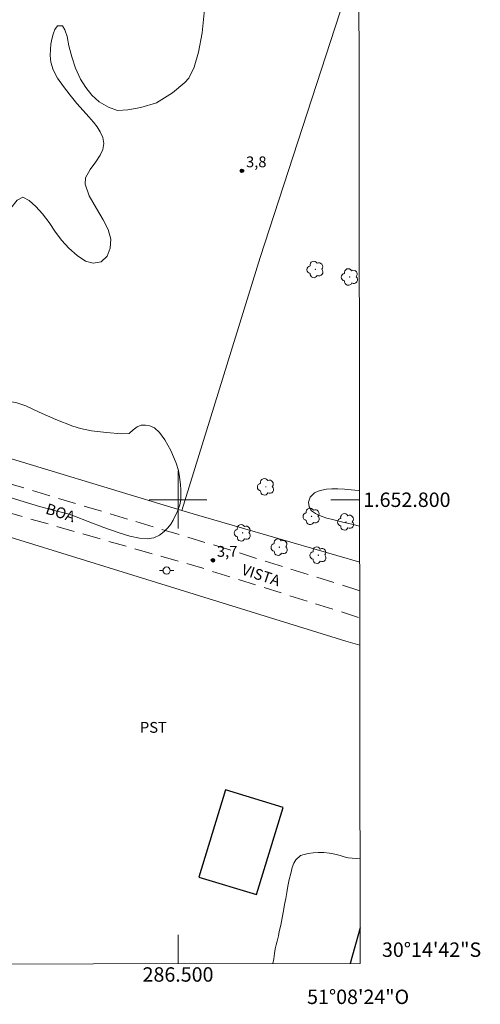
# Model space of a CAD drawing. Units: metres. Extents: x 286027 to 286542, y 1652730 to 1653295.
# Drawn here: x 286478 to 286542, y 1652730 to 1652867 of the extents above; entities that cross this region are included whole.
import ezdxf
from ezdxf.enums import TextEntityAlignment as Align

# ---------------------------------------------------------------- set-up
doc = ezdxf.new("R2010")
doc.units = ezdxf.units.M
doc.header["$MEASUREMENT"] = 0
doc.linetypes.add('HIDDEN', pattern=[0.375, 0.25, -0.125])
for name, color, linetype, lineweight in [('Articulacao', 7, 'Continuous', 18), ('Cerca', 8, 'Cerca', 20), ('Edificacoes', 7, 'Continuous', 30), ('Malha_Coordenadas', 7, 'Continuous', 15), ('Nao_Pavimentada_S_Mfio', 10, 'HIDDEN', 15), ('Poste', 7, 'Continuous', 9), ('Topon_de_Vias', 7, 'Continuous', 9)]:
    doc.layers.add(name, color=color, linetype=linetype, lineweight=lineweight)
for name, color, linetype, lineweight, true_color in [('Arvores_Isoladas', 7, 'Continuous', 18, 0x00ff33), ('Curvas_Intermediarias', 7, 'Continuous', 9, 0x783c14), ('Pto_Cotado', 7, 'Continuous', 9, 0x783c14), ('Topon_Cultura', 7, 'Continuous', 9, 0x00ff33), ('Topon_Pto_Cotado', 7, 'Continuous', 9, 0x783c14), ('Vegetacao', 7, 'Orla8', 9, 0x00ff33)]:
    doc.layers.add(name, color=color, linetype=linetype, lineweight=lineweight, true_color=true_color)
doc.styles.add('Arial', font='arial.ttf', dxfattribs={"height": 1.5})
doc.styles.get("Standard").update_dxf_attribs({"font": 'arial.ttf'})
doc.linetypes.add('Cerca', pattern='A,10,0,["X",Standard,S=1,R=0,X=0,Y=-0.5],0.1', length=10.1)
doc.linetypes.add('Orla8', pattern='A,6,-0.5,["V",Standard,S=1,R=0,X=-0.5,Y=-1],-0.5,6,-0.5,["V",Standard,S=1,R=0,X=-0.5,Y=-1],-0.5', length=14)

# ---------------------------------------------------------------- blocks, each defined once
blk = doc.blocks.new('Cotas')
at = {"layer": 'Pto_Cotado'}
blk.add_hatch(color=256, dxfattribs=at).paths.add_polyline_path([(0, 0.24, 1), (0, -0.24, 1)])
at = {"layer": 'Pto_Cotado', "lineweight": -3}
blk.add_lwpolyline([(0, -0.24, -1), (0, 0.24, -1)], format="xyb", close=True, dxfattribs=at)
blk = doc.blocks.new('Arvore')
at = {"layer": 'Arvores_Isoladas'}
blk.add_lwpolyline([(-0.72, 0.49, 0.872324), (-0.72, -0.55, 0.862983), (0.28, -0.83, 0.900105), (0.89, 0.03, 0.863155), (0.26, 0.86, 0.882486)], format="xyb", close=True, dxfattribs=at)
blk.add_circle((0, 0), 0.0286, dxfattribs=at)
blk = doc.blocks.new('Poste')
at = {"layer": 'Poste'}
for points in [[(-0.5, 0), (-1, 0)], [(0.5, 0), (1, 0)]]:
    blk.add_lwpolyline(points, dxfattribs=at)
blk.add_lwpolyline([(0, 0.5, 1), (0, -0.5, 1)], format="xyb", close=True, dxfattribs=at)

msp = doc.modelspace()

# ---------------------------------------------------------------- linework, layer by layer
at = {"layer": 'Articulacao', "flags": 128}
msp.add_lwpolyline([(286043.34, 1653289.37), (286524.6, 1653289.97), (286525.29, 1652735.69), (286044.05, 1652735.09), (286043.34, 1653289.37)], close=True, dxfattribs=at)
at = {"layer": 'Cerca', "flags": 128}
for points in [[(286525.22, 1652791.33), (286502.89, 1652797.82), (286500.53, 1652798.53), (286441.9, 1652816.24), (286434, 1652818.62), (286394.04, 1652830.8), (286408.74, 1652888.65), (286422.43, 1652940.28), (286423.68, 1652945)], [(286500.53, 1652798.53), (286511.39, 1652833.62), (286525.11, 1652875.69)], [(286525.23, 1652779.82), (286523.29, 1652780.41), (286492.4, 1652789.94), (286449.31, 1652803.27), (286422.16, 1652811.89), (286405.11, 1652816.68), (286403.79, 1652817.04), (286402.07, 1652817.07), (286399.82, 1652816.76), (286398.01, 1652816.07), (286396.05, 1652815.04), (286394.63, 1652814.16), (286392.85, 1652812.69), (286391.9, 1652811.09), (286389.37, 1652803.15), (286385.28, 1652792.09), (286382.04, 1652780.44), (286379.21, 1652770.47), (286374.51, 1652753.98), (286370.33, 1652738.75), (286369.51, 1652735.5)]]:
    msp.add_lwpolyline(points, dxfattribs=at)
at = {"layer": 'Curvas_Intermediarias', "elevation": 4, "flags": 128}
for points in [[(286525.21, 1652796.34), (286524.3, 1652796.58), (286523.51, 1652796.75), (286522.89, 1652796.88), (286522.34, 1652797.02), (286521.42, 1652797.28), (286520.67, 1652797.46), (286519.89, 1652797.74), (286519.08, 1652798.08), (286518.52, 1652798.46), (286518.19, 1652799.02), (286518.12, 1652799.68), (286518.33, 1652800.37), (286518.96, 1652800.94), (286519.43, 1652801.18), (286519.98, 1652801.35), (286520.61, 1652801.47), (286521.35, 1652801.51), (286522.19, 1652801.51), (286523.11, 1652801.46), (286524.05, 1652801.38), (286525.04, 1652801.27), (286525.2, 1652801.25)], [(286525.27, 1652750.27), (286524.81, 1652750.25), (286524.19, 1652750.27), (286523.62, 1652750.36), (286523.07, 1652750.49), (286522.49, 1652750.67), (286521.78, 1652750.85), (286521.02, 1652750.99), (286520.25, 1652751.07), (286519.49, 1652751.07), (286518.76, 1652751.03), (286518.07, 1652750.94), (286517.49, 1652750.81), (286517.02, 1652750.64), (286516.34, 1652750.06), (286516.07, 1652749.59), (286515.84, 1652748.98), (286515.64, 1652748.18), (286515.44, 1652747.31), (286515.24, 1652746.42), (286515.09, 1652745.55), (286514.95, 1652744.71), (286514.8, 1652743.87), (286514.65, 1652742.98), (286514.46, 1652742), (286514.26, 1652741), (286514.06, 1652740.12), (286513.94, 1652739.52), (286513.75, 1652738.79), (286513.61, 1652738.29), (286513.5, 1652737.71), (286513.4, 1652737.06), (286513.28, 1652736.35), (286513.16, 1652735.68)]]:
    msp.add_lwpolyline(points, dxfattribs=at)
at = {"layer": 'Edificacoes', "flags": 128}
msp.add_lwpolyline([(286506.57, 1652759.77), (286502.9, 1652747.66), (286510.91, 1652745.24), (286514.58, 1652757.34)], close=True, dxfattribs=at)
msp.add_lwpolyline([(286525.28, 1652740.62), (286523.89, 1652735.69)], dxfattribs=at)
at = {"layer": 'Malha_Coordenadas', "flags": 128}
for points in [[(286500, 1652804), (286500, 1652796)], [(286504, 1652800), (286496, 1652800)], [(286525.21, 1652800), (286521.21, 1652800)], [(286500, 1652735.66), (286500, 1652739.66)]]:
    msp.add_lwpolyline(points, dxfattribs=at)
at = {"layer": 'Nao_Pavimentada_S_Mfio', "ltscale": 10, "flags": 128}
for points in [[(286525.22, 1652787.39), (286505.66, 1652793.51), (286475.15, 1652802.67), (286435.71, 1652816.31), (286407.69, 1652825.29), (286400.45, 1652826.84), (286398.35, 1652826.82), (286395.46, 1652826.44), (286393.95, 1652826.41), (286392.4, 1652827.43), (286391.38, 1652829.01), (286391.04, 1652831.01), (286391.24, 1652832.74), (286393.8, 1652842.37), (286403.4, 1652876.88), (286410.46, 1652903.09), (286417.73, 1652930.34), (286425.08, 1652957.44), (286428.29, 1652969.3), (286429.68, 1652976.33), (286429.84, 1652978.2), (286429.74, 1652979.97), (286429.63, 1652981.25), (286429.42, 1652982.59), (286429.11, 1652984.4), (286428.81, 1652985.49)], [(286364.81, 1652735.49), (286368.29, 1652749.12), (286376.01, 1652775.78), (286382.59, 1652801.73), (286385.27, 1652810.19), (286386.44, 1652812.09), (286387.67, 1652813.81), (286389.09, 1652815.49), (286390.99, 1652817.18), (286394.7, 1652819.81), (286397.59, 1652820.96), (286399.43, 1652821.36), (286403.92, 1652821.34), (286410.06, 1652819.81), (286430.65, 1652813.7), (286464.55, 1652801.63), (286503.46, 1652790.49), (286525.23, 1652783.64)]]:
    msp.add_lwpolyline(points, dxfattribs=at)
at = {"layer": 'Vegetacao', "flags": 128}
for points in [[(286472.12, 1652878.67), (286472.35, 1652878.72), (286473.57, 1652878.88), (286475.38, 1652878.99), (286477.19, 1652879.1), (286478.85, 1652879.08), (286480.08, 1652879.08), (286481.41, 1652879.04), (286483.1, 1652878.98), (286484.65, 1652879.07), (286485.83, 1652879.6), (286486.95, 1652880.28), (286488.07, 1652881.06), (286489.38, 1652881.47), (286490.79, 1652881.61), (286492.17, 1652881.54), (286493.4, 1652881.32), (286494.4, 1652881.08), (286495.63, 1652881.31), (286497.85, 1652881.32), (286500.02, 1652880.71), (286501.79, 1652879.76), (286503.11, 1652878.69), (286503.42, 1652877.85), (286503.85, 1652875.68), (286504.11, 1652873.19), (286503.98, 1652870.98), (286503.74, 1652869.39), (286503.63, 1652867.53), (286503.33, 1652864.77), (286502.85, 1652862.08), (286502.23, 1652859.98), (286501.51, 1652858.47), (286500.93, 1652857.89), (286499.24, 1652856.44), (286496.99, 1652855.07), (286494.84, 1652854.38), (286493.01, 1652854.06), (286491.61, 1652853.98), (286490.35, 1652854.45), (286489.04, 1652855.17), (286488.04, 1652856.12), (286487.18, 1652857.17), (286486.47, 1652858.31), (286485.79, 1652859.84), (286485.27, 1652861.44), (286484.85, 1652862.96), (286484.59, 1652864.24), (286484.29, 1652865.16), (286483.97, 1652865.75), (286483.27, 1652865.71), (286482.91, 1652865.22), (286482.66, 1652864.56), (286482.46, 1652863.87), (286482.34, 1652863.18), (286482.28, 1652862.44), (286482.26, 1652861.6), (286482.36, 1652860.68), (286482.68, 1652859.61), (286483.28, 1652858.49), (286484.08, 1652857.31), (286485.02, 1652856.11), (286485.95, 1652854.95), (286486.83, 1652853.98), (286487.6, 1652853.13), (286488.25, 1652852.35), (286488.79, 1652851.7), (286489.2, 1652851.03), (286489.55, 1652850.26), (286489.71, 1652849.43), (286489.58, 1652848.6), (286489.19, 1652847.78), (286488.59, 1652846.88), (286487.81, 1652845.8), (286487.17, 1652844.65), (286487.09, 1652843.79), (286487.66, 1652842.13), (286488.67, 1652840.39), (286489.59, 1652838.83), (286490.3, 1652837.47), (286490.66, 1652836.14), (286490.57, 1652834.87), (286490.15, 1652833.8), (286489.33, 1652833.02), (286488.24, 1652832.79), (286487.14, 1652833.08), (286485.99, 1652833.87), (286484.85, 1652834.87), (286483.87, 1652835.97), (286482.99, 1652837.12), (286482.12, 1652838.43), (286481.18, 1652839.66), (286480.25, 1652840.66), (286479.33, 1652841.49), (286478.44, 1652841.98), (286477.69, 1652841.54), (286476.79, 1652840.42), (286475.9, 1652838.98), (286474.85, 1652837.49), (286473.64, 1652836.59), (286472.21, 1652836.25), (286470.88, 1652836.21), (286469.56, 1652836.47), (286468.26, 1652837.1), (286467, 1652838.01), (286465.54, 1652840.03), (286463.62, 1652842.26), (286461.58, 1652844.2), (286460.1, 1652845.46), (286459.04, 1652846.04), (286457.71, 1652845.74), (286455.62, 1652845.53), (286453.59, 1652845.55), (286452.09, 1652846.14), (286451.08, 1652847.01), (286450.46, 1652847.96), (286450.18, 1652848.8), (286449.98, 1652850.6), (286449.96, 1652852.44), (286450.1, 1652853.92), (286450.29, 1652855.1), (286450.44, 1652855.96), (286450.51, 1652856.63), (286450.58, 1652857.18), (286450.65, 1652857.77), (286450.79, 1652858.39), (286450.96, 1652859.14), (286451.44, 1652862.05), (286452.22, 1652865.26), (286452.83, 1652867.73), (286453.28, 1652869.34), (286453.47, 1652870.15), (286453.83, 1652872.14), (286454.26, 1652874.34), (286454.77, 1652876.25), (286455.25, 1652877.84), (286455.7, 1652879.1), (286456.25, 1652880.02), (286456.94, 1652880.6), (286457.71, 1652880.98), (286458.53, 1652881.12), (286459.31, 1652881.09), (286460.04, 1652880.88), (286460.67, 1652880.47), (286461.26, 1652880.05), (286461.86, 1652879.61), (286462.54, 1652879.18), (286463.31, 1652878.79), (286464.11, 1652878.45), (286464.91, 1652878.19), (286465.68, 1652878), (286466.45, 1652877.87), (286467.19, 1652877.76), (286468.04, 1652877.77)], [(286442.1, 1652811.71), (286441.27, 1652811.71), (286440.49, 1652811.79), (286439.64, 1652812.03), (286438.88, 1652812.49), (286438.19, 1652813.11), (286437.55, 1652813.93), (286437.02, 1652814.82), (286436.59, 1652815.75), (286436.36, 1652816.72), (286436.21, 1652817.7), (286436.34, 1652818.65), (286436.66, 1652819.43), (286437, 1652819.89), (286437.49, 1652820.72), (286438.23, 1652821.61), (286439.18, 1652822.43), (286440.4, 1652823.14), (286441.91, 1652823.62), (286443.66, 1652823.81), (286445.29, 1652823.61), (286445.99, 1652823.18), (286446.92, 1652823.1), (286448.37, 1652822.91), (286450.51, 1652822.58), (286453.12, 1652821.9), (286455.19, 1652821.25), (286457.29, 1652820.49), (286459.96, 1652819.55), (286463.09, 1652818.36), (286465.37, 1652817.39), (286466.52, 1652816.99), (286468.81, 1652816.14), (286472.19, 1652814.96), (286475.48, 1652813.91), (286476.71, 1652813.62), (286477.62, 1652813.42), (286478.88, 1652813.03), (286480.71, 1652812.15), (286483.06, 1652811.11), (286485.42, 1652810.19), (286486.46, 1652809.87), (286487.99, 1652809.58), (286490.05, 1652809.35), (286492.16, 1652809.16), (286493.22, 1652809.19), (286493.76, 1652809.71), (286494.32, 1652810.12), (286494.89, 1652810.33), (286495.47, 1652810.35), (286496.08, 1652810.26), (286496.73, 1652809.96), (286497.43, 1652809.34), (286498.18, 1652808.31), (286499.01, 1652806.81), (286499.75, 1652805.09), (286500.06, 1652804.06), (286500.15, 1652803.49), (286500.24, 1652802.82), (286500.33, 1652802.12), (286500.37, 1652801.36), (286500.39, 1652800.58), (286500.39, 1652800), (286500.25, 1652799.28), (286500.08, 1652798.8), (286499.87, 1652798.29), (286499.62, 1652797.75), (286499.33, 1652797.19), (286498.99, 1652796.63), (286498.58, 1652796.09), (286498.07, 1652795.58), (286497.43, 1652795.1), (286496.62, 1652794.71), (286495.7, 1652794.56), (286494.65, 1652794.67), (286493.33, 1652794.97), (286491.69, 1652795.45), (286489.7, 1652796.17), (286487.53, 1652796.99), (286485.65, 1652797.71), (286484.9, 1652798), (286483.21, 1652798.41), (286480.75, 1652799.05), (286477.43, 1652800.06), (286474.21, 1652801.1), (286472.36, 1652801.79), (286470.99, 1652802.24), (286468.04, 1652803.52), (286463.88, 1652805.25), (286459.8, 1652806.55), (286457.51, 1652806.97), (286456.41, 1652807.06), (286454.93, 1652807.24), (286453.22, 1652807.58), (286451.21, 1652808.22), (286448.95, 1652809.1), (286447.13, 1652809.73), (286446.62, 1652809.88), (286445.84, 1652810.26), (286445.29, 1652810.44), (286444.89, 1652810.56)]]:
    msp.add_lwpolyline(points, close=True, dxfattribs=at)

# ---------------------------------------------------------------- block references
at = {"layer": 'Arvores_Isoladas'}
for p in [(286519.05, 1652831.94), (286523.84, 1652830.9), (286512.19, 1652801.79), (286518.53, 1652797.69), (286523.3, 1652796.93), (286508.96, 1652795.41), (286514.08, 1652793.42), (286519.47, 1652792.31)]:
    msp.add_blockref('Arvore', p, dxfattribs=at)
at = {"layer": 'Poste'}
msp.add_blockref('Poste', (286498.42, 1652790.18), dxfattribs=at)
at = {"layer": 'Pto_Cotado'}
for p in [(286508.88, 1652845.62, 3.75), (286504.84, 1652791.6, 3.67)]:
    msp.add_blockref('Cotas', p, dxfattribs=at)

# ---------------------------------------------------------------- texts
at = {"layer": 'Malha_Coordenadas', "style": 'Arial'}
for s, p in [('1.652.800', (286525.71, 1652800)), ('30°14\'42"S', (286528.31, 1652737.6))]:
    msp.add_text(s, height=2, dxfattribs=at).set_placement(p, align=Align.MIDDLE_LEFT)
for s, p in [('286.500', (286500, 1652735.16)), ('51°08\'24"O', (286525, 1652732.06))]:
    msp.add_text(s, height=2, dxfattribs=at).set_placement(p, align=Align.TOP_CENTER)
at = {"layer": 'Topon_Cultura', "style": 'Arial'}
msp.add_text('PST', height=1.5, dxfattribs=at).set_placement((286494.71, 1652767.68))
at = {"layer": 'Topon_de_Vias', "style": 'Arial'}
for s, rotation, p in [('BOA', 342.1844, (286481.5, 1652798.12)), ('VISTA', 341.895, (286508.68, 1652789.68))]:
    msp.add_text(s, height=1.5, rotation=rotation, dxfattribs=at).set_placement(p)
at = {"layer": 'Topon_Pto_Cotado', "style": 'Arial'}
for s, p in [('3,8', (286509.44, 1652846.11, 3.75)), ('3,7', (286505.4, 1652792.09, 3.67))]:
    msp.add_text(s, height=1.5, dxfattribs=at).set_placement(p)

doc.saveas('drawing.dxf')
